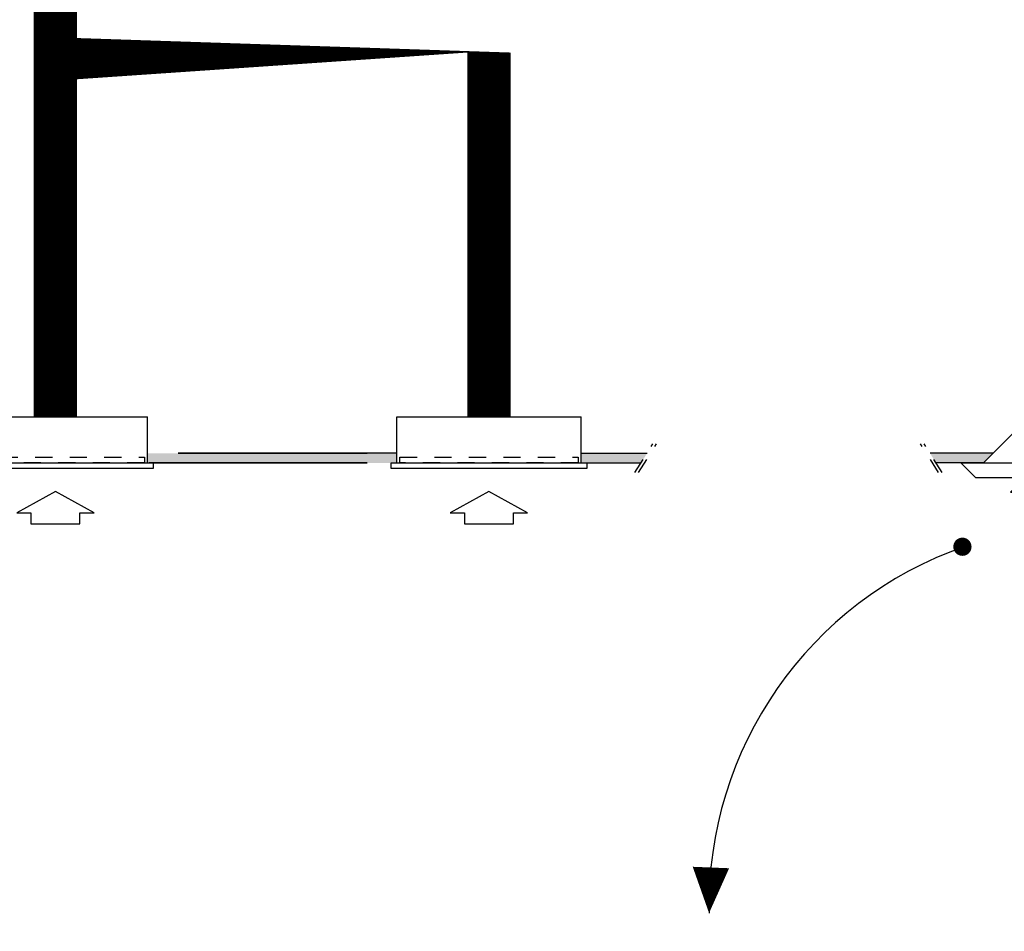
# Model space of a CAD drawing. Units: millimetres. Extents: x -81553 to -79781, y 34429 to 34805.
# Drawn here: x -81371 to -81364, y 34722 to 34728 of the extents above; entities that cross this region are included whole.
import ezdxf

# ---------------------------------------------------------------- set-up
doc = ezdxf.new("R2010")
doc.units = ezdxf.units.MM
doc.header["$MEASUREMENT"] = 0
doc.linetypes.add('5A', pattern=[0.3, 0.075, -0.075, 0.075, -0.075])
doc.linetypes.add('TRATTO-E-PUNTO', pattern=[1.7, 0.7, -0.15, 0, -0.15, 0.7])
doc.layers.add('BLOCCHI', color=3, linetype='Continuous')
doc.layers.add('M-CANALI-RIPRESA', color=151, linetype='Continuous')

# ---------------------------------------------------------------- blocks, each defined once
blk = doc.blocks.new('ANEMO')
at = {"color": 2, "linetype": 'TRATTO-E-PUNTO'}
blk.add_line((0, -0.4384151726429621), (0, 0.1323338731852175), dxfattribs=at)
at = {"color": 3}
for p, q in [((-0.3549382448191878, 0), (-0.5149382448191879, -0.1599999999999966)), ((-0.3549382448191878, 0), (0.3637344955380755, 0)), ((0.3637344955380755, 0), (0.5237344955380756, -0.1599999999999966)), ((-0.6386546480937909, -0.1599999999999966), (-0.5586546480937891, -0.2399999999999949)), ((-0.6386546480937909, -0.1599999999999966), (0.6381953222081265, -0.1599999999999966)), ((0.6381953222081265, -0.1599999999999966), (0.5581953222081282, -0.2399999999999949)), ((-0.5586546480937891, -0.2399999999999949), (0.5581953222081282, -0.2399999999999949)), ((-0.3666608896548205, -0.3199999999999932), (-0.2866608896548186, -0.2399999999999949)), ((0.3624257642119737, -0.3199999999999932), (0.2824257642119719, -0.2399999999999949)), ((-0.3666608896548205, -0.3199999999999932), (0.3624257642119737, -0.3199999999999932))]:
    blk.add_line(p, q, dxfattribs=at)
blk = doc.blocks.new('1C7')
at = {"layer": 'BLOCCHI', "color": 3, "const_width": 0.05}
for points in [[(-0.6049999999999969, -0.752333873185222, -1), (-0.654999999999994, -0.752333873185222, -1)], [(0.5850000000000009, -0.752333873185222, 1), (0.6350000000000051, -0.752333873185222, 1)]]:
    blk.add_lwpolyline(points, format="xyb", close=True, dxfattribs=at)
at = {"layer": 'BLOCCHI', "color": 3}
for points in [[(-2.019999999999996, -2.762333873185213, 0, 0.2, 0), (-2.009855369650239, -2.512348471225351, 0.2, 0.2, 0)], [(2, -2.762333873185213, 0, 0.2, 0), (1.98985536965025, -2.512348471225351, 0.2, 0.2, 0)]]:
    blk.add_lwpolyline(points, format="xyseb", dxfattribs=at)
at = {"layer": 'BLOCCHI', "color": 2}
for centre, start, end in [((0.06459752321981682, -2.721730158014935), 109.1683696463451, 181.1158640193127), ((-0.08459752321981284, -2.721730158014935), 358.8841359806874, 70.83163035365493)]:
    blk.add_arc(centre, 2.084992924568284, start, end, dxfattribs=at)
at = {"layer": 'BLOCCHI'}
blk.add_blockref('ANEMO', (0, -0.1323338731852175), dxfattribs=at)
blk = doc.blocks.new('*U48')
at = {"linetype": 'Continuous'}
blk.add_line((-0.4, 0.2000000000000001), (0.4, 0.2), dxfattribs=at)
at = {"linetype": 'ByBlock'}
for p, q in [((-0.4, 5.224770269207646e-17), (-0.4, 0.2000000000000001)), ((0.4, -5.224770269207646e-17), (0.4, 0.2))]:
    blk.add_line(p, q, dxfattribs=at)
at = {"color": 3}
blk.add_lwpolyline([(-0.425, 2.775557561562891e-17), (0.425, -2.775557561562891e-17), (0.425, -0.02500000000000005), (-0.425, -0.02499999999999999)], close=True, dxfattribs=at)
at = {"color": 7, "linetype": '5A'}
blk.add_lwpolyline([(-0.3875, 0.02500000000000005), (0.3875, 0.02499999999999999), (0.3875, -2.775557561562891e-17), (-0.3875, 2.775557561562891e-17)], close=True, dxfattribs=at)
at = {"color": 7}
blk.add_lwpolyline([(0.1065227631860921, -0.2167044511114113), (0.1680692485824693, -0.2167044511114113), (0, -0.125), (-0.1680692485824693, -0.2167044511114114), (-0.1065227631860921, -0.2167044511114113), (-0.1065227631860921, -0.2646115139199878), (0.1065227631860921, -0.2646115139199878)], close=True, dxfattribs=at)

msp = doc.modelspace()

# ---------------------------------------------------------------- hatches: boundary and pattern name
for points in [[(-81369.9893940372, 34724.88707529566), (-81368.36220086347, 34724.88707529566), (-81368.36220086347, 34724.82457529566), (-81366.55258950686, 34724.82457529566), (-81369.9893940372, 34724.82457529566)], [(-81366.7315218692, 34724.88707529566), (-81367.16220086346, 34724.88707529566), (-81367.16220086346, 34724.82457529566), (-81366.7732380933, 34724.82457529566), (-81366.77075071778, 34724.82457529566)], [(-81364.8867191505, 34724.88707529566), (-81364.47631531145, 34724.88707529566), (-81364.53881531145, 34724.82457529565), (-81365.08830041043, 34724.82457529565), (-81364.84749030194, 34724.82457529565)]]:
    msp.add_hatch(color=32).paths.add_polyline_path(points)

# ---------------------------------------------------------------- linework, layer by layer
at = {"color": 7, "linetype": '5A'}
for p, q in [((-81366.81049881154, 34724.76124802631), (-81366.69294600136, 34724.94853495677)), ((-81366.78706131154, 34724.76124802631), (-81366.66950850136, 34724.94853495677)), ((-81364.83117970816, 34724.76124802631), (-81364.94873251836, 34724.94853495676)), ((-81364.80774220818, 34724.76124802631), (-81364.92529501836, 34724.94853495676))]:
    msp.add_line(p, q, dxfattribs=at)
at = {"color": 7}
for points in [[(-81368.36220086347, 34724.88707529566), (-81369.78939403716, 34724.88707529566)], [(-81369.78939403716, 34724.88707529566), (-81368.5569745856, 34724.88707529566)], [(-81367.16220086346, 34724.88707529566), (-81366.7315218692, 34724.88707529566)], [(-81364.47631531145, 34724.88707529566), (-81364.8867191505, 34724.88707529566)], [(-81368.5569745856, 34724.82457529566), (-81369.97749461835, 34724.82457529566)], [(-81369.97749461838, 34724.82457529566), (-81368.5569745856, 34724.82457529566)], [(-81367.16220086346, 34724.82457529566), (-81366.77075071778, 34724.82457529566)], [(-81364.53881531145, 34724.82457529565), (-81364.84749030194, 34724.82457529565)]]:
    msp.add_lwpolyline(points, dxfattribs=at)
at = {"layer": 'M-CANALI-RIPRESA', "const_width": 0.283210714321512}
for points in [[(-81369.67631480233, 34730.90562998336), (-81370.58939403718, 34730.90562998336), (-81370.5893940372, 34725.12457529566)], [(-81367.76220086346, 34725.12457529566), (-81367.76220086357, 34727.45776053725), (-81370.58939403718, 34727.45776053724)]]:
    msp.add_lwpolyline(points, dxfattribs=at)

# ---------------------------------------------------------------- block references
at = {"xscale": 1.188296703446904, "yscale": 1.188296703446904, "zscale": 1.188296703446904}
msp.add_blockref('1C7', (-81363.92691589263, 34725.17195467346), dxfattribs=at)
at = {"color": 2, "xscale": 1.5, "yscale": 1.5, "zscale": 1.5}
for p in [(-81370.5893940372, 34724.82457529566), (-81367.76220086346, 34724.82457529566)]:
    msp.add_blockref('*U48', p, dxfattribs=at)

doc.saveas('drawing.dxf')
